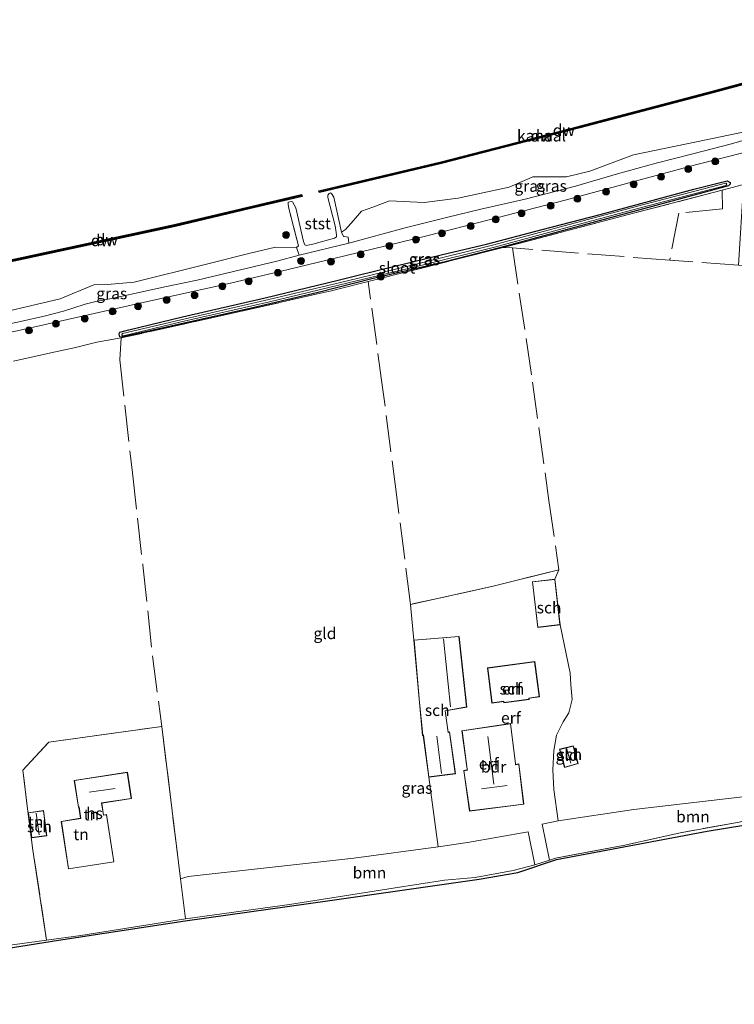
# Model space of a CAD drawing. Units: metres. Extents: x 219991 to 230002, y 464319 to 467204.
# Drawn here: x 226777 to 226933, y 464562 to 464777 of the extents above; entities that cross this region are included whole.
import ezdxf
from ezdxf.enums import TextEntityAlignment as Align

# ---------------------------------------------------------------- set-up
doc = ezdxf.new("R2010")
doc.units = ezdxf.units.M
doc.linetypes.add('IE-TERREINAFSCHEIDING', pattern=[10, 8, -2])
doc.layers.get('0').update_dxf_attribs({"lineweight": 25})
for name, color, linetype in [('B-ME-GC-DAMWAND-GV-B6', 10, 'Continuous'), ('B-ME-GC-DAMWAND-L-B1', 10, 'Continuous'), ('B-ME-GW-INSTEEKWATERGANG-L-B1', 10, 'Continuous'), ('B-ME-KG-KADASTRAAL-OPNAMEDTMGRENS-L-B1', 10, 'Continuous')]:
    doc.layers.add(name, color=color, linetype=linetype)
for name, color, linetype, lineweight in [('B-ME-GR-BOOM-GV-B6', 93, 'Continuous', 18), ('B-ME-GR-BOOM-S-B1', 93, 'Continuous', 18), ('B-ME-GW-KRUINLIJN-L-B1', 93, 'Continuous', 18), ('B-ME-GW-TEENLIJN-L-B1', 93, 'Continuous', 18), ('B-ME-IE-GRASLAND-GV-B6', 93, 'Continuous', 18), ('B-ME-IE-GRONDWERKLIJN-GROND_INGERICHT-GV-B6', 253, 'Continuous', 18), ('B-ME-IE-TERREINAFSCHEIDING-DOORGANG-L-B1', 8, 'IE-TERREINAFSCHEIDING-KUNSTMATIG-OPEN', 18), ('B-ME-IE-TERREINAFSCHEIDING-RASTERHEKWERK-L-B1', 8, 'IE-TERREINAFSCHEIDING', 18), ('B-ME-KG-KADASTRAAL-DAKRAND-L-B1', 13, 'Continuous', 18), ('B-ME-KG-KADASTRAAL-NOKLIJN-L-B1', 13, 'Continuous', 18), ('B-ME-OB-BEKLEDING-GV-B6', 253, 'Continuous', 18), ('B-ME-OB-WATERLIJN-L-B1', 133, 'OB-WATERLIJN', 18), ('B-ME-OG-BEBOUWING-GV-B6', 173, 'Continuous', 18), ('B-ME-OG-WATER-GV-B6', 153, 'Continuous', 18)]:
    doc.layers.add(name, color=color, linetype=linetype, lineweight=lineweight)
doc.styles.add('NLCS-ISO', font='NLCS-ISO.TTF')
doc.linetypes.add('IE-TERREINAFSCHEIDING-KUNSTMATIG-OPEN', pattern='A,7,-1.5,[67,NLCS.SHX,S=0.75,R=0,X=0,Y=0],-1.5', length=10)
doc.linetypes.add('OB-WATERLIJN', pattern='A,10,[32,NLCS.SHX,S=2,R=0,X=0,Y=0],-12', length=22)

# ---------------------------------------------------------------- blocks, each defined once
blk = doc.blocks.new('boom')
h = blk.add_hatch(color=256)
edge = h.paths.add_edge_path()
edge.add_arc((0, 0), 0.75, 0, 360)
blk.add_circle((0, 0), 0.75)

msp = doc.modelspace()

# ---------------------------------------------------------------- linework, layer by layer
at = {"layer": 'B-ME-GC-DAMWAND-GV-B6'}
for points in [[(226842.827, 464739.671, 10.156), (226842.708, 464740.054, 10.156), (226869.391, 464746.435, 10.156), (226899.602, 464754.221, 10.156), (226928.65, 464761.851, 10.156), (226940.254, 464764.993, 10.156), (226940.386, 464764.614, 10.156), (226928.753, 464761.465, 10.156), (226899.703, 464753.834, 10.156), (226869.487, 464746.047, 10.156), (226842.827, 464739.671, 10.156)], [(226773.471, 464724.142, 10.156), (226757.716, 464720.842, 10.156), (226757.752, 464721.258, 10.156), (226773.388, 464724.533, 10.156), (226811.201, 464732.685, 10.156), (226838.918, 464739.234, 10.156), (226839.013, 464738.846, 10.156), (226827.7734, 464736.1901, 10.156), (226811.289, 464732.295, 10.156), (226773.471, 464724.142, 10.156)]]:
    msp.add_polyline3d(points, dxfattribs=at)
at = {"layer": 'B-ME-GC-DAMWAND-L-B1'}
for points in [[(226842.833, 464739.879, 10.605), (226869.439, 464746.241, 10.605), (226899.652, 464754.027, 10.605), (226928.702, 464761.658, 10.605), (226940.272, 464764.79, 10.605)], [(226838.8673, 464739.0172, 10.605), (226811.245, 464732.49, 10.605), (226773.43, 464724.337, 10.605), (226757.734, 464721.0496, 10.605)]]:
    msp.add_polyline3d(points, dxfattribs=at)
at = {"layer": 'B-ME-GR-BOOM-GV-B6'}
for points in [[(226950.932, 464610.188, 12.587), (226951.374, 464606.273, 12.939), (226950.895, 464606.121, 12.939), (226934.492, 464602.161, 12.765), (226921.596, 464599.877, 12.761), (226909.164, 464597.102, 12.815), (226894.38, 464594.341, 12.781), (226893.049, 464593.904, 12.831), (226891.466, 464601.767, 12.92), (226894.938, 464602.502, 12.703), (226911.45, 464604.955, 12.649), (226935.879, 464607.784, 12.726), (226950.625, 464610.135, 12.692), (226950.932, 464610.188, 12.587)], [(226812.471, 464589.784, 11.922), (226814.146, 464590.346, 12.022), (226850.31, 464594.338, 12.134), (226868.722, 464596.757, 12.254), (226875.111, 464597.749, 12.591), (226888.409, 464600.044, 12.707), (226889.872, 464592.862, 12.951), (226885.13, 464591.625, 12.394), (226876.844, 464590.092, 12.432), (226870.091, 464589.499, 12.452), (226858.901, 464587.754, 12.448), (226836.305, 464584.192, 12.374), (226813.543, 464581.062, 12.444), (226812.471, 464589.784, 11.922)]]:
    msp.add_polyline3d(points, dxfattribs=at)
at = {"layer": 'B-ME-GW-INSTEEKWATERGANG-L-B1'}
msp.add_polyline3d([(226801.173, 464709.6907, 11.8321), (226812.897, 464712.5702, 11.8848), (226830.9457, 464716.6716, 11.9112), (226846.9413, 464720.5715, 11.964), (226851.0079, 464721.6097, 11.9545), (226859.301, 464723.65, 11.976), (226869.71, 464726.193, 12.045), (226879.293, 464728.425, 12.08), (226891.476, 464731.6279, 11.9636), (226904.1429, 464734.934, 11.9932), (226924.5352, 464740.4114, 12.0882), (226931.8433, 464742.2373, 12.1212), (226932.484, 464741.869, 12.096), (226932.496, 464741.511, 12.119), (226932.164, 464741.154, 12.169), (226903.1114, 464733.3082, 11.9621), (226882.4057, 464727.7256, 11.8062), (226870.2656, 464724.5943, 11.9428), (226854.2808, 464720.8303, 12.0642), (226842.5174, 464717.8328, 12.1032), (226827.6312, 464714.3671, 12.0912), (226810.3466, 464710.5137, 11.9322), (226801.2656, 464708.4772, 11.8104), (226799.6471, 464708.1392, 11.7822), (226799.2576, 464708.1707, 11.7612), (226799.17, 464708.3007, 11.7552), (226799.0626, 464708.8814, 11.7702), (226799.2278, 464709.2256, 11.8214), (226801.173, 464709.6907, 11.8321)], dxfattribs=at)
at = {"layer": 'B-ME-GW-KRUINLIJN-L-B1'}
msp.add_polyline3d([(227129.716, 464811.249, 12.121), (227123.0336, 464808.846, 12.1412), (227115.6417, 464806.1878, 12.1636), (227095.7223, 464799.5926, 12.0767), (227063.8158, 464788.7158, 12.0711), (227062.6133, 464788.3058, 12.0709), (227029.2649, 464777.0736, 12.0178), (227020.8397, 464774.3177, 12.075), (226994.9372, 464765.8452, 12.2509), (226974.8311, 464759.9365, 12.3122), (226956.4921, 464754.6155, 12.3016), (226936.115, 464748.619, 12.196), (226924.9572, 464745.7205, 12.1892), (226896.4981, 464738.0629, 12.0638), (226879.6145, 464733.7003, 12.099), (226866.5731, 464730.3494, 12.0516), (226848.3895, 464725.8833, 12.0176), (226834.1795, 464722.4185, 11.9594), (226823.4217, 464719.9101, 11.9138), (226804.6391, 464715.7493, 11.8766), (226776.8004, 464709.4903, 11.6794), (226759.527, 464705.9969, 11.593), (226756.375, 464705.313, 11.593)], dxfattribs=at)
at = {"layer": 'B-ME-GW-TEENLIJN-L-B1'}
msp.add_polyline3d([(226772.013, 464710.383, 10.432), (226777.519, 464711.563, 10.505), (226782.732, 464712.689, 10.463), (226786.908, 464713.815, 10.378), (226788.9382, 464714.4783, 10.4229), (226791.6411, 464715.3358, 10.3746), (226794.005, 464715.899, 10.409), (226797.742, 464716.644, 10.432), (226802.4513, 464717.6694, 10.5366), (226806.1037, 464718.4438, 10.5664), (226809.386, 464719.152, 10.587), (226816.089, 464720.588, 10.544), (226833.5149, 464724.7331, 10.5086), (226838.364, 464726.023, 10.424), (226849.252, 464728.606, 10.262), (226861.571, 464732.007, 10.262), (226870.58, 464734.266, 10.37), (226878.0325, 464736.0951, 10.4068), (226887.745, 464738.252, 10.37), (226898.699, 464741.097, 10.37), (226907.926, 464743.783, 10.355), (226916.3151, 464746.1085, 10.425), (226924.353, 464748.182, 10.355), (226932.821, 464750.368, 10.324), (226939.272, 464752.199, 10.308)], dxfattribs=at)
at = {"layer": 'B-ME-IE-GRASLAND-GV-B6'}
for points in [[(226776.8004, 464709.4903, 11.6794), (226804.6391, 464715.7493, 11.8766), (226823.4217, 464719.9101, 11.9138), (226834.1795, 464722.4185, 11.9594), (226848.3895, 464725.8833, 12.0176), (226866.5731, 464730.3494, 12.0516), (226879.6145, 464733.7003, 12.099), (226896.4981, 464738.0629, 12.0638), (226924.9572, 464745.7205, 12.1892), (226936.115, 464748.619, 12.196), (226956.4921, 464754.6155, 12.3016), (226974.8311, 464759.9365, 12.3122), (226994.9372, 464765.8452, 12.2509), (227020.8397, 464774.3177, 12.075), (227029.2649, 464777.0736, 12.0178)], [(226772.013, 464710.383, 10.432), (226777.519, 464711.563, 10.505), (226782.732, 464712.689, 10.463), (226786.908, 464713.815, 10.378), (226788.9382, 464714.4783, 10.4229), (226791.6411, 464715.3358, 10.3746), (226794.005, 464715.899, 10.409), (226797.742, 464716.644, 10.432), (226802.4513, 464717.6694, 10.5366), (226806.1037, 464718.4438, 10.5664), (226809.386, 464719.152, 10.587), (226816.089, 464720.588, 10.544), (226833.5149, 464724.7331, 10.5086), (226838.364, 464726.023, 10.424), (226849.252, 464728.606, 10.262), (226861.571, 464732.007, 10.262), (226870.58, 464734.266, 10.37), (226878.0325, 464736.0951, 10.4068), (226887.745, 464738.252, 10.37), (226898.699, 464741.097, 10.37), (226907.926, 464743.783, 10.355), (226916.3151, 464746.1085, 10.425), (226924.353, 464748.182, 10.355), (226932.821, 464750.368, 10.324), (226939.272, 464752.199, 10.308)], [(226907.926, 464743.783, 10.355), (226898.699, 464741.097, 10.37), (226887.745, 464738.252, 10.37), (226878.0325, 464736.0951, 10.4068), (226870.58, 464734.266, 10.37), (226861.571, 464732.007, 10.262), (226849.252, 464728.606, 10.262), (226849.116, 464729.932, 10.156), (226848.226, 464730.071, 10.156), (226848.096, 464730.075, 10.156), (226847.668, 464731.015, 10.156), (226848.537, 464731.631, 10.156), (226850.279, 464733.619, 10.156), (226852.021, 464735.607, 10.156), (226854.497, 464736.533, 10.156), (226858.095, 464737.879, 10.156), (226865.654, 464737.5274, 10.156), (226873.111, 464738.454, 10.156), (226877.483, 464739.406, 10.156), (226884.271, 464740.884, 10.156), (226889.422, 464743.139, 10.156), (226896.747, 464743.111, 10.156), (226901.837, 464744.35, 10.156), (226911.402, 464747.945, 10.156), (226925.134, 464750.79, 10.156), (226935.636, 464752.965, 10.156)], [(226939.272, 464752.199, 10.308), (226932.821, 464750.368, 10.324), (226924.353, 464748.182, 10.355), (226916.3151, 464746.1085, 10.425), (226907.926, 464743.783, 10.355)], [(226936.115, 464748.619, 12.196), (226924.9572, 464745.7205, 12.1892), (226896.4981, 464738.0629, 12.0638), (226879.6145, 464733.7003, 12.099), (226866.5731, 464730.3494, 12.0516), (226848.3895, 464725.8833, 12.0176), (226834.1795, 464722.4185, 11.9594), (226823.4217, 464719.9101, 11.9138), (226804.6391, 464715.7493, 11.8766), (226776.8004, 464709.4903, 11.6794)], [(226935.421, 464741.44, 12.191), (226930.765, 464740.195, 12.1), (226911.3655, 464735.1767, 12.0037), (226895.4089, 464730.9748, 11.983), (226886.9318, 464728.7446, 11.9541), (226882.8999, 464727.677, 11.9391), (226853.46, 464720.238, 11.977), (226847.143, 464718.636, 12.034), (226845.122, 464718.183, 12.009), (226843.711, 464717.868, 11.992), (226823.5252, 464713.2598, 12.1271), (226799.5148, 464707.9384, 11.7096), (226794.2298, 464707.029, 11.352), (226789.2838, 464705.8088, 11.2445), (226784.134, 464704.6886, 11.2411), (226776.0085, 464702.8823, 11.3016)], [(226932.484, 464741.869, 12.096), (226932.496, 464741.511, 12.119), (226932.164, 464741.154, 12.169), (226903.1114, 464733.3082, 11.9621), (226882.4057, 464727.7256, 11.8062), (226870.2656, 464724.5943, 11.9428), (226854.2808, 464720.8303, 12.0642), (226842.5174, 464717.8328, 12.1032), (226827.6312, 464714.3671, 12.0912), (226810.3466, 464710.5137, 11.9322), (226801.2656, 464708.4772, 11.8104), (226799.6471, 464708.1392, 11.7822), (226799.2576, 464708.1707, 11.7612), (226799.17, 464708.3007, 11.7552), (226799.0626, 464708.8814, 11.7702), (226799.2278, 464709.2256, 11.8214), (226801.173, 464709.6907, 11.8321), (226812.897, 464712.5702, 11.8848), (226830.9457, 464716.6716, 11.9112), (226846.9413, 464720.5715, 11.964), (226851.0079, 464721.6097, 11.9545), (226859.301, 464723.65, 11.976), (226869.71, 464726.193, 12.045), (226879.293, 464728.425, 12.08), (226891.476, 464731.6279, 11.9636), (226904.1429, 464734.934, 11.9932), (226924.5352, 464740.4114, 12.0882), (226931.8433, 464742.2373, 12.1212), (226932.484, 464741.869, 12.096)], [(226799.2576, 464708.1707, 11.7612), (226799.6471, 464708.1392, 11.7822), (226801.2656, 464708.4772, 11.8104), (226810.3466, 464710.5137, 11.9322), (226827.6312, 464714.3671, 12.0912), (226842.5174, 464717.8328, 12.1032), (226854.2808, 464720.8303, 12.0642), (226870.2656, 464724.5943, 11.9428), (226882.4057, 464727.7256, 11.8062), (226903.1114, 464733.3082, 11.9621), (226932.164, 464741.154, 12.169), (226932.496, 464741.511, 12.119), (226932.484, 464741.869, 12.096), (226931.8433, 464742.2373, 12.1212), (226924.5352, 464740.4114, 12.0882), (226904.1429, 464734.934, 11.9932), (226891.476, 464731.6279, 11.9636), (226879.293, 464728.425, 12.08), (226869.71, 464726.193, 12.045), (226859.301, 464723.65, 11.976), (226851.0079, 464721.6097, 11.9545), (226846.9413, 464720.5715, 11.964), (226830.9457, 464716.6716, 11.9112), (226812.897, 464712.5702, 11.8848), (226801.173, 464709.6907, 11.8321), (226799.2278, 464709.2256, 11.8214), (226799.0626, 464708.8814, 11.7702), (226799.17, 464708.3007, 11.7552), (226799.2576, 464708.1707, 11.7612)], [(226799.7816, 464708.4342, 11.6707), (226799.9382, 464708.4155, 11.6707), (226812.6533, 464711.4233, 11.6707), (226831.8807, 464715.819, 11.7715), (226849.0754, 464719.9419, 11.7715), (226864.9497, 464723.7882, 11.7715), (226881.0357, 464727.7586, 11.7748), (226895.5522, 464731.6979, 11.8454), (226913.4628, 464736.516, 11.8992), (226931.5907, 464741.2473, 11.9966), (226931.7629, 464741.5147, 11.9966), (226931.6254, 464741.7526, 11.9966), (226931.4644, 464741.731, 11.9966), (226913.3348, 464736.9993, 11.8992), (226895.4218, 464732.1806, 11.8454), (226880.9103, 464728.2427, 11.7748), (226864.8309, 464724.2738, 11.7715), (226848.9582, 464720.4279, 11.7715), (226831.7666, 464716.3058, 11.7715), (226812.542, 464711.9108, 11.6707), (226799.827, 464708.903, 11.6707), (226799.6488, 464708.6945, 11.6707), (226799.6703, 464708.5378, 11.6707), (226799.7816, 464708.4342, 11.6707)], [(226770.996, 464712.933, 10.156), (226786.224, 464716.489, 10.156), (226793.566, 464719.517, 10.156), (226796.546, 464719.643, 10.156), (226802.342, 464720.092, 10.156), (226818.15, 464724.041, 10.156), (226827.41, 464726.354, 10.156), (226833.212, 464727.803, 10.156), (226837.818, 464727.724, 10.156), (226838.364, 464726.023, 10.424), (226833.5149, 464724.7331, 10.5086), (226816.089, 464720.588, 10.544), (226809.386, 464719.152, 10.587), (226806.1037, 464718.4438, 10.5664), (226802.4513, 464717.6694, 10.5366), (226797.742, 464716.644, 10.432), (226794.005, 464715.899, 10.409), (226791.6411, 464715.3358, 10.3746), (226788.9382, 464714.4783, 10.4229), (226786.908, 464713.815, 10.378), (226782.732, 464712.689, 10.463), (226777.519, 464711.563, 10.505), (226772.013, 464710.383, 10.432)], [(226983.061, 464611.965, 12.962), (226980.916, 464610.729, 13.036), (226951.056, 464604.078, 12.881), (226927.496, 464600.214, 12.784), (226894.576, 464594.039, 12.692), (226886.125, 464591.196, 12.711), (226877.662, 464589.714, 12.591), (226845.579, 464585.173, 12.556), (226813.496, 464580.632, 12.521), (226785.828, 464576.42, 12.989), (226774.405, 464574.588, 12.796)], [(226774.177, 464575.199, 12.792), (226783.229, 464576.443, 12.866), (226790.679, 464577.408, 12.73), (226813.543, 464581.062, 12.444), (226836.305, 464584.192, 12.374), (226858.901, 464587.754, 12.448), (226870.091, 464589.499, 12.452), (226876.844, 464590.092, 12.432), (226885.13, 464591.625, 12.394), (226889.872, 464592.862, 12.951), (226893.049, 464593.904, 12.831), (226894.38, 464594.341, 12.781), (226909.164, 464597.102, 12.815), (226921.596, 464599.877, 12.761), (226934.492, 464602.161, 12.765)]]:
    msp.add_polyline3d(points, dxfattribs=at)
at = {"layer": 'B-ME-IE-GRONDWERKLIJN-GROND_INGERICHT-GV-B6'}
for points in [[(226776.0085, 464702.8823, 11.3016), (226784.134, 464704.6886, 11.2411), (226789.2838, 464705.8088, 11.2445), (226794.2298, 464707.029, 11.352), (226799.5148, 464707.9384, 11.7096), (226823.5252, 464713.2598, 12.1271), (226843.711, 464717.868, 11.992), (226845.122, 464718.183, 12.009), (226847.143, 464718.636, 12.034), (226853.46, 464720.238, 11.977), (226882.8999, 464727.677, 11.9391), (226886.9318, 464728.7446, 11.9541), (226895.4089, 464730.9748, 11.983), (226911.3655, 464735.1767, 12.0037), (226930.765, 464740.195, 12.1), (226935.421, 464741.44, 12.191), (226934.322, 464723.868, 11.805), (226950.379, 464722.406, 12.005), (226950.453, 464719.189, 11.924), (226949.888, 464697.584, 12.246), (226949.899, 464689.398, 12.328), (226949.93, 464666.816, 12.556)], [(226935.879, 464607.784, 12.726), (226911.45, 464604.955, 12.649), (226894.938, 464602.502, 12.703), (226893.98, 464609.335, 12.722), (226893.772, 464613.575, 12.726), (226894.001, 464617.827, 12.719), (226894.61, 464621.164, 12.692), (226896.03, 464624.129, 12.711), (226897.281, 464626.058, 12.711), (226897.974, 464628.961, 12.664), (226897.741, 464632.175, 12.626), (226897.546, 464634.721, 12.579), (226895.398, 464645.28, 12.533), (226894.237, 464655.225, 12.533), (226895.118, 464657.302, 12.278), (226880.743, 464653.72, 12.289), (226862.731, 464649.734, 12.552), (226863.447, 464641.943, 12.537), (226864.645, 464628.319, 13.024), (226865.329, 464621.114, 13.024), (226865.491, 464621.128, 13.024), (226866.696, 464612.003, 13.024), (226867.254, 464607.654, 12.752), (226868.722, 464596.757, 12.254), (226850.31, 464594.338, 12.134), (226814.146, 464590.346, 12.022), (226812.471, 464589.784, 11.922), (226808.397, 464623.069, 11.983), (226783.73, 464619.679, 12.483), (226778.075, 464613.504, 12.119), (226779.151, 464604.504, 12.152), (226780.254, 464596.088, 12.15), (226783.229, 464576.443, 12.866), (226774.177, 464575.199, 12.792)], [(226889.318, 464654.683, 12.533), (226890.483, 464644.706, 12.533), (226895.398, 464645.28, 12.533), (226897.546, 464634.721, 12.579), (226897.741, 464632.175, 12.626), (226897.974, 464628.961, 12.664), (226897.281, 464626.058, 12.711), (226896.03, 464624.129, 12.711), (226894.61, 464621.164, 12.692), (226894.001, 464617.827, 12.719), (226893.772, 464613.575, 12.726), (226893.98, 464609.335, 12.722), (226894.938, 464602.502, 12.703), (226891.466, 464601.767, 12.92), (226893.049, 464593.904, 12.831), (226889.872, 464592.862, 12.951), (226888.409, 464600.044, 12.707), (226875.111, 464597.749, 12.591), (226868.722, 464596.757, 12.254), (226867.254, 464607.654, 12.752), (226866.696, 464612.003, 13.024), (226872.527, 464612.732, 13.024), (226871.239, 464621.887, 13.024), (226870.954, 464621.835, 13.024), (226870.302, 464626.487, 13.024), (226874.984, 464627.3, 13.024), (226873.305, 464642.761, 12.556), (226863.447, 464641.943, 12.537), (226862.731, 464649.734, 12.552), (226880.743, 464653.72, 12.289), (226895.118, 464657.302, 12.278), (226894.237, 464655.225, 12.533), (226889.318, 464654.683, 12.533)], [(226879.531, 464635.876, 13.024), (226880.484, 464628.194, 13.024), (226883.072, 464628.544, 13.024), (226883.114, 464628.234, 13.024), (226888.622, 464628.978, 13.024), (226888.587, 464629.244, 13.024), (226890.875, 464629.553, 13.024), (226889.832, 464637.268, 13.024), (226879.531, 464635.876, 13.024)], [(226778.075, 464613.504, 12.119), (226783.73, 464619.679, 12.483), (226808.397, 464623.069, 11.983), (226812.471, 464589.784, 11.922), (226813.543, 464581.062, 12.444), (226790.679, 464577.408, 12.73), (226783.229, 464576.443, 12.866), (226780.254, 464596.088, 12.15), (226779.151, 464604.504, 12.152), (226778.075, 464613.504, 12.119)], [(226873.925, 464622.139, 13.024), (226875.051, 464613.778, 13.024), (226875.081, 464613.583, 13.024), (226874.325, 464613.458, 13.024), (226875.591, 464604.57, 13.024), (226887.466, 464606.092, 13.024), (226886.391, 464614.908, 13.024), (226885.665, 464614.795, 13.024), (226885.644, 464614.933, 13.024), (226884.546, 464623.698, 13.024), (226873.925, 464622.139, 13.024)], [(226895.256, 464618.102, 12.653), (226896.344, 464614.153, 12.653), (226899.307, 464614.97, 12.653), (226898.24, 464618.842, 12.653), (226895.256, 464618.102, 12.653)], [(226786.409, 464602.349, 13.028), (226788.01, 464591.955, 13.028), (226797.942, 464593.485, 13.028), (226796.347, 464603.837, 13.028), (226795.677, 464603.734, 13.028), (226795.278, 464606.326, 13.028), (226801.791, 464607.329, 13.028), (226800.905, 464613.084, 13.028), (226789.269, 464611.292, 13.028), (226790.172, 464605.427, 13.028), (226790.278, 464605.444, 13.028), (226790.65, 464603.027, 13.028), (226786.409, 464602.349, 13.028)], [(226779.26, 464604.235, 13.028), (226779.968, 464598.765, 13.028), (226783.287, 464599.195, 13.028), (226782.574, 464604.702, 13.028), (226779.26, 464604.235, 13.028)]]:
    msp.add_polyline3d(points, dxfattribs=at)
at = {"layer": 'B-ME-IE-TERREINAFSCHEIDING-DOORGANG-L-B1'}
msp.add_line((226843.711, 464717.868, 11.992), (226845.122, 464718.183, 12.009), dxfattribs=at)
at = {"layer": 'B-ME-IE-TERREINAFSCHEIDING-RASTERHEKWERK-L-B1'}
for points in [[(226845.122, 464718.183, 12.009), (226847.143, 464718.636, 12.034), (226853.46, 464720.238, 11.977), (226882.8999, 464727.677, 11.9391), (226886.9318, 464728.7446, 11.9541), (226895.4089, 464730.9748, 11.983), (226911.3655, 464735.1767, 12.0037), (226930.765, 464740.195, 12.1), (226935.421, 464741.44, 12.191), (226945.841, 464744.124, 12.277), (226956.8497, 464747.4091, 12.5082), (226956.9676, 464747.0461, 12.4986)], [(226930.765, 464740.195, 12.1), (226930.803, 464736.113, 12.046), (226921.32, 464735.22, 11.937), (226919.311, 464724.921, 11.833)], [(226950.453, 464719.189, 11.924), (226950.379, 464722.406, 12.005), (226934.322, 464723.868, 11.805), (226920.278, 464724.821, 11.767), (226920.145, 464724.847, 11.836), (226919.311, 464724.921, 11.833), (226884.9712, 464727.6077, 11.9056), (226882.8999, 464727.677, 11.9391)], [(226884.9712, 464727.6077, 11.9056), (226889.376, 464698.277, 12.185), (226892.936, 464672.466, 12.185), (226895.118, 464657.302, 12.278), (226880.743, 464653.72, 12.289), (226862.731, 464649.734, 12.552)], [(226863.447, 464641.943, 12.537), (226862.731, 464649.734, 12.552), (226859.702, 464673.18, 12.283), (226856.674, 464696.627, 12.014), (226853.46, 464720.238, 11.977)], [(226843.711, 464717.868, 11.992), (226823.5252, 464713.2598, 12.1271), (226799.5148, 464707.9384, 11.7096), (226799.248, 464703.181, 11.597), (226801.968, 464678.496, 11.716), (226804.256, 464658.302, 11.964), (226806.377, 464638.508, 11.686), (226808.397, 464623.069, 11.983), (226812.471, 464589.784, 11.922)], [(226783.229, 464576.443, 12.866), (226780.254, 464596.088, 12.15), (226779.151, 464604.504, 12.152), (226778.075, 464613.504, 12.119), (226783.73, 464619.679, 12.483), (226808.397, 464623.069, 11.983)], [(226950.895, 464606.121, 12.939), (226934.492, 464602.161, 12.765), (226921.596, 464599.877, 12.761), (226909.164, 464597.102, 12.815), (226894.38, 464594.341, 12.781)]]:
    msp.add_polyline3d(points, dxfattribs=at)
at = {"layer": 'B-ME-KG-KADASTRAAL-DAKRAND-L-B1'}
for points in [[(226889.373, 464654.639, 13.957), (226890.526, 464644.761, 13.984), (226895.343, 464645.324, 14.723), (226894.194, 464655.17, 14.785), (226889.373, 464654.639, 13.957)], [(226873.261, 464642.707, 15.149), (226874.929, 464627.341, 14.944), (226870.246, 464626.528, 15.633), (226870.912, 464621.776, 15.505), (226871.197, 464621.828, 15.501), (226872.47, 464612.775, 15.463), (226866.739, 464612.059, 15.481), (226865.535, 464621.179, 15.68), (226865.374, 464621.165, 15.126), (226864.695, 464628.324, 14.748), (226863.501, 464641.897, 14.637), (226873.261, 464642.707, 15.149)], [(226879.587, 464635.833, 14.786), (226889.789, 464637.212, 14.813), (226890.819, 464629.593, 14.745), (226888.531, 464629.284, 15.879), (226888.566, 464629.021, 15.883), (226883.157, 464628.29, 15.886), (226883.115, 464628.598, 15.886), (226880.528, 464628.248, 14.776), (226879.587, 464635.833, 14.786)], [(226875.634, 464604.626, 17.152), (226887.41, 464606.135, 17.06), (226886.348, 464614.851, 17.061), (226885.621, 464614.738, 17.026), (226885.594, 464614.927, 15.466), (226884.503, 464623.641, 15.424), (226873.981, 464622.097, 15.389), (226875.101, 464613.784, 15.392), (226875.136, 464613.542, 17.246), (226874.381, 464613.417, 17.246), (226875.634, 464604.626, 17.152)], [(226898.205, 464618.782, 14.371), (226899.246, 464615.005, 14.348), (226896.379, 464614.214, 14.371), (226895.318, 464618.066, 14.379), (226898.205, 464618.782, 14.371)], [(226786.466, 464602.308, 16.546), (226788.052, 464592.012, 16.521), (226797.885, 464593.527, 16.444), (226796.305, 464603.78, 16.415), (226795.635, 464603.677, 16.419), (226795.221, 464606.368, 16.382), (226801.734, 464607.371, 16.27), (226800.863, 464613.027, 16.152), (226789.326, 464611.25, 16.144), (226790.214, 464605.484, 16.146), (226790.32, 464605.501, 16.142), (226790.707, 464602.986, 16.361), (226786.466, 464602.308, 16.546)], [(226779.316, 464604.192, 15.156), (226780.011, 464598.821, 15.142), (226783.231, 464599.238, 15.149), (226782.531, 464604.645, 15.194), (226779.316, 464604.192, 15.156)]]:
    msp.add_polyline3d(points, dxfattribs=at)
at = {"layer": 'B-ME-KG-KADASTRAAL-NOKLIJN-L-B1'}
for p, q in [((226869.934, 464642.257, 16.917), (226871.424, 464627.382, 16.812)), ((226868.418, 464620.94, 17.911), (226869.478, 464612.799, 17.931)), ((226879.582, 464620.86, 20.5), (226880.873, 464610.503, 20.434)), ((226896.857, 464618.094, 15.419), (226897.714, 464615.095, 15.357)), ((226792.566, 464608.744, 19.2), (226798.201, 464609.52, 19.196)), ((226878.208, 464609.432, 20.523), (226883.788, 464610.188, 20.527)), ((226781.617, 464599.389, 16.131), (226780.928, 464604.157, 16.162))]:
    msp.add_line(p, q, dxfattribs=at)
at = {"layer": 'B-ME-KG-KADASTRAAL-OPNAMEDTMGRENS-L-B1'}
msp.add_polyline3d([(226744.029, 464562.398, 13.164), (226753.853, 464569.385, 13.028), (226774.405, 464574.588, 12.796), (226785.828, 464576.42, 12.989), (226813.496, 464580.632, 12.521), (226845.579, 464585.173, 12.556), (226877.662, 464589.714, 12.591), (226886.125, 464591.196, 12.711), (226894.576, 464594.039, 12.692), (226927.496, 464600.214, 12.784), (226951.056, 464604.078, 12.881), (226980.916, 464610.729, 13.036), (226983.061, 464611.965, 12.962), (226996.468, 464614.855, 12.873), (227015.134, 464620.564, 13.087), (227039.59, 464627.102, 12.784), (227065.379, 464634.835, 12.765), (227091.169, 464642.568, 12.745), (227122.125, 464651.666, 12.745)], dxfattribs=at)
at = {"layer": 'B-ME-OB-BEKLEDING-GV-B6'}
msp.add_polyline3d([(226849.252, 464728.606, 10.262), (226838.364, 464726.023, 10.424), (226837.818, 464727.724, 10.156), (226838.227, 464728.089, 10.156), (226837.1084, 464732.4647, 10.156), (226836.718, 464733.992, 10.156), (226836.155, 464736.194, 10.156), (226835.956, 464737.169, 10.156), (226836.017, 464737.586, 10.156), (226836.672, 464737.73, 10.156), (226836.96, 464737.666, 10.156), (226837.638, 464736.326, 10.156), (226839.358, 464728.977, 10.156), (226839.609, 464728.292, 10.156), (226839.904, 464728.106, 10.156), (226841.403, 464728.39, 10.156), (226846.13, 464729.746, 10.156), (226846.521, 464730.003, 10.156), (226846.526, 464730.426, 10.156), (226846.224, 464732.423, 10.156), (226844.637, 464738.638, 10.156), (226844.641, 464739.14, 10.156), (226844.911, 464739.495, 10.156), (226845.22, 464739.621, 10.156), (226845.46, 464739.49, 10.156), (226845.974, 464738.673, 10.156), (226847.668, 464731.015, 10.156), (226848.096, 464730.075, 10.156), (226848.226, 464730.071, 10.156), (226849.116, 464729.932, 10.156), (226849.252, 464728.606, 10.262)], dxfattribs=at)
at = {"layer": 'B-ME-OB-WATERLIJN-L-B1'}
for points in [[(226842.827, 464739.671, 10.156), (226842.708, 464740.054, 10.156), (226869.391, 464746.435, 10.156), (226899.602, 464754.221, 10.156), (226928.65, 464761.851, 10.156), (226940.254, 464764.993, 10.156), (226940.386, 464764.614, 10.156), (226928.753, 464761.465, 10.156), (226899.703, 464753.834, 10.156), (226869.487, 464746.047, 10.156), (226842.827, 464739.671, 10.156)], [(226770.996, 464712.933, 10.156), (226786.224, 464716.489, 10.156), (226793.566, 464719.517, 10.156), (226796.546, 464719.643, 10.156), (226802.342, 464720.092, 10.156), (226818.15, 464724.041, 10.156), (226827.41, 464726.354, 10.156), (226833.212, 464727.803, 10.156), (226837.818, 464727.724, 10.156), (226838.227, 464728.089, 10.156), (226836.155, 464736.194, 10.156), (226835.956, 464737.169, 10.156), (226836.017, 464737.586, 10.156), (226836.672, 464737.73, 10.156), (226836.96, 464737.666, 10.156), (226837.638, 464736.326, 10.156), (226839.358, 464728.977, 10.156), (226839.609, 464728.292, 10.156), (226839.904, 464728.106, 10.156), (226841.403, 464728.39, 10.156), (226846.13, 464729.746, 10.156), (226846.521, 464730.003, 10.156), (226846.526, 464730.426, 10.156), (226846.224, 464732.423, 10.156), (226844.637, 464738.638, 10.156), (226844.641, 464739.14, 10.156), (226844.911, 464739.495, 10.156), (226845.22, 464739.621, 10.156), (226845.46, 464739.49, 10.156), (226845.974, 464738.673, 10.156), (226847.668, 464731.015, 10.156), (226848.537, 464731.631, 10.156), (226850.279, 464733.619, 10.156), (226852.021, 464735.607, 10.156), (226854.497, 464736.533, 10.156), (226858.095, 464737.879, 10.156), (226865.654, 464737.5274, 10.156), (226873.111, 464738.454, 10.156), (226877.483, 464739.406, 10.156), (226884.271, 464740.884, 10.156), (226889.422, 464743.139, 10.156), (226896.747, 464743.111, 10.156), (226901.837, 464744.35, 10.156), (226911.402, 464747.945, 10.156), (226925.134, 464750.79, 10.156), (226935.636, 464752.965, 10.156)], [(226757.716, 464720.842, 10.156), (226773.471, 464724.142, 10.156), (226811.289, 464732.295, 10.156), (226827.7734, 464736.1901, 10.156), (226839.013, 464738.846, 10.156), (226838.918, 464739.234, 10.156), (226811.201, 464732.685, 10.156), (226773.388, 464724.533, 10.156), (226757.752, 464721.258, 10.156)]]:
    msp.add_polyline3d(points, dxfattribs=at)
at = {"layer": 'B-ME-OG-BEBOUWING-GV-B6'}
for points in [[(226895.398, 464645.28, 12.533), (226890.483, 464644.706, 12.533), (226889.318, 464654.683, 12.533), (226894.237, 464655.225, 12.533), (226895.398, 464645.28, 12.533)], [(226863.447, 464641.943, 12.537), (226873.305, 464642.761, 12.556), (226874.984, 464627.3, 13.024), (226870.302, 464626.487, 13.024), (226870.954, 464621.835, 13.024), (226871.239, 464621.887, 13.024), (226872.527, 464612.732, 13.024), (226866.696, 464612.003, 13.024), (226865.491, 464621.128, 13.024), (226865.329, 464621.114, 13.024), (226864.645, 464628.319, 13.024), (226863.447, 464641.943, 12.537)], [(226879.531, 464635.876, 13.024), (226889.832, 464637.268, 13.024), (226890.875, 464629.553, 13.024), (226888.587, 464629.244, 13.024), (226888.622, 464628.978, 13.024), (226883.114, 464628.234, 13.024), (226883.072, 464628.544, 13.024), (226880.484, 464628.194, 13.024), (226879.531, 464635.876, 13.024)], [(226885.644, 464614.933, 13.024), (226885.665, 464614.795, 13.024), (226886.391, 464614.908, 13.024), (226887.466, 464606.092, 13.024), (226875.591, 464604.57, 13.024), (226874.325, 464613.458, 13.024), (226875.081, 464613.583, 13.024), (226875.051, 464613.778, 13.024), (226873.925, 464622.139, 13.024), (226884.546, 464623.698, 13.024), (226885.644, 464614.933, 13.024)], [(226898.24, 464618.842, 12.653), (226899.307, 464614.97, 12.653), (226896.344, 464614.153, 12.653), (226895.256, 464618.102, 12.653), (226898.24, 464618.842, 12.653)], [(226795.278, 464606.326, 13.028), (226795.677, 464603.734, 13.028), (226796.347, 464603.837, 13.028), (226797.942, 464593.485, 13.028), (226788.01, 464591.955, 13.028), (226786.409, 464602.349, 13.028), (226790.65, 464603.027, 13.028), (226790.278, 464605.444, 13.028), (226790.172, 464605.427, 13.028), (226789.269, 464611.292, 13.028), (226800.905, 464613.084, 13.028), (226801.791, 464607.329, 13.028), (226795.278, 464606.326, 13.028)], [(226783.287, 464599.195, 13.028), (226779.968, 464598.765, 13.028), (226779.26, 464604.235, 13.028), (226782.574, 464604.702, 13.028), (226783.287, 464599.195, 13.028)]]:
    msp.add_polyline3d(points, dxfattribs=at)
at = {"layer": 'B-ME-OG-WATER-GV-B6'}
for points in [[(226842.708, 464740.054, 10.156), (226842.827, 464739.671, 10.156), (226869.487, 464746.047, 10.156), (226899.703, 464753.834, 10.156), (226928.753, 464761.465, 10.156), (226940.386, 464764.614, 10.156), (226940.254, 464764.993, 10.156), (226928.65, 464761.851, 10.156), (226899.602, 464754.221, 10.156), (226869.391, 464746.435, 10.156), (226842.708, 464740.054, 10.156)], [(226935.636, 464752.965, 10.156), (226925.134, 464750.79, 10.156), (226911.402, 464747.945, 10.156), (226901.837, 464744.35, 10.156), (226896.747, 464743.111, 10.156), (226889.422, 464743.139, 10.156), (226884.271, 464740.884, 10.156), (226877.483, 464739.406, 10.156), (226873.111, 464738.454, 10.156), (226865.654, 464737.5274, 10.156), (226858.095, 464737.879, 10.156), (226854.497, 464736.533, 10.156), (226852.021, 464735.607, 10.156), (226850.279, 464733.619, 10.156), (226848.537, 464731.631, 10.156), (226847.668, 464731.015, 10.156), (226845.974, 464738.673, 10.156), (226845.46, 464739.49, 10.156), (226845.22, 464739.621, 10.156), (226844.911, 464739.495, 10.156), (226844.641, 464739.14, 10.156), (226844.637, 464738.638, 10.156), (226846.224, 464732.423, 10.156), (226846.526, 464730.426, 10.156), (226846.521, 464730.003, 10.156), (226846.13, 464729.746, 10.156), (226841.403, 464728.39, 10.156), (226839.904, 464728.106, 10.156), (226839.609, 464728.292, 10.156), (226839.358, 464728.977, 10.156), (226837.638, 464736.326, 10.156), (226836.96, 464737.666, 10.156), (226836.672, 464737.73, 10.156), (226836.017, 464737.586, 10.156), (226835.956, 464737.169, 10.156), (226836.155, 464736.194, 10.156), (226838.227, 464728.089, 10.156), (226837.818, 464727.724, 10.156), (226833.212, 464727.803, 10.156), (226827.41, 464726.354, 10.156), (226818.15, 464724.041, 10.156), (226802.342, 464720.092, 10.156), (226796.546, 464719.643, 10.156), (226793.566, 464719.517, 10.156), (226786.224, 464716.489, 10.156), (226770.996, 464712.933, 10.156)], [(226812.6533, 464711.4233, 11.6707), (226799.9382, 464708.4155, 11.6707), (226799.7816, 464708.4342, 11.6707), (226799.6703, 464708.5378, 11.6707), (226799.6488, 464708.6945, 11.6707), (226799.827, 464708.903, 11.6707), (226812.542, 464711.9108, 11.6707), (226831.7666, 464716.3058, 11.7715), (226848.9582, 464720.4279, 11.7715), (226864.8309, 464724.2738, 11.7715), (226880.9103, 464728.2427, 11.7748), (226895.4218, 464732.1806, 11.8454), (226913.3348, 464736.9993, 11.8992), (226931.4644, 464741.731, 11.9966), (226931.6254, 464741.7526, 11.9966), (226931.7629, 464741.5147, 11.9966), (226931.5907, 464741.2473, 11.9966), (226913.4628, 464736.516, 11.8992), (226895.5522, 464731.6979, 11.8454), (226881.0357, 464727.7586, 11.7748), (226864.9497, 464723.7882, 11.7715), (226849.0754, 464719.9419, 11.7715), (226831.8807, 464715.819, 11.7715), (226812.6533, 464711.4233, 11.6707)], [(226773.471, 464724.142, 10.156), (226811.289, 464732.295, 10.156), (226827.7734, 464736.1901, 10.156), (226839.013, 464738.846, 10.156), (226838.918, 464739.234, 10.156), (226811.201, 464732.685, 10.156), (226773.388, 464724.533, 10.156)]]:
    msp.add_polyline3d(points, dxfattribs=at)

# ---------------------------------------------------------------- block references
at = {"layer": 'B-ME-GR-BOOM-S-B1', "rotation": 90}
for p in [(226929.2505, 464746.5078, 12.1974), (226923.3398, 464744.8305, 12.1896), (226917.4343, 464743.1385, 12.0374), (226905.4261, 464739.8543, 12.1568), (226911.4423, 464741.5085, 12.1354), (226899.158, 464738.3441, 12.2084), (226893.2932, 464736.8012, 12.0975), (226881.3132, 464733.8282, 12.128), (226886.9533, 464735.189, 12.0965), (226875.8493, 464732.3825, 12.1716), (226835.5462, 464730.4279, 10.243), (226863.8835, 464729.4198, 12.1226), (226869.5745, 464730.8013, 12.0858), (226858.0858, 464728.0254, 12.0354), (226838.7917, 464724.7544, 11.4344), (226851.8466, 464726.1904, 12.0907), (226845.3348, 464724.629, 12.0364), (226833.7329, 464722.1632, 11.9573), (226856.191, 464721.298, 12.037), (226821.6168, 464719.2295, 11.9518), (226827.3796, 464720.3104, 11.9636), (226809.4469, 464716.2577, 11.9479), (226815.5353, 464717.2709, 11.9771), (226803.23, 464714.852, 11.8822), (226791.5823, 464712.1722, 11.869), (226797.6479, 464713.7506, 11.8466), (226785.2534, 464711.037, 11.7169), (226779.3884, 464709.5968, 11.7428)]:
    msp.add_blockref('boom', p, dxfattribs=at)

# ---------------------------------------------------------------- texts
at = {"layer": 'B-ME-GC-DAMWAND-GV-B6', "ltscale": 0.2, "style": 'NLCS-ISO'}
for p in [(226891.3262, 464752.0778), (226796.3992, 464729.4167)]:
    msp.add_text('dw', height=2.5, dxfattribs=at).set_placement(p, align=Align.MIDDLE_CENTER)
at = {"layer": 'B-ME-GC-DAMWAND-L-B1', "ltscale": 0.2, "style": 'NLCS-ISO'}
for p in [(226896.1796, 464753.319), (226795.3191, 464729.2235)]:
    msp.add_text('dw', height=2.5, dxfattribs=at).set_placement(p, align=Align.MIDDLE_CENTER)
at = {"layer": 'B-ME-GR-BOOM-GV-B6', "ltscale": 0.2, "style": 'NLCS-ISO'}
for p in [(226924.3694, 464603.3784), (226853.7376, 464591.1349)]:
    msp.add_text('bmn', height=2.5, dxfattribs=at).set_placement(p, align=Align.MIDDLE_CENTER)
at = {"layer": 'B-ME-IE-GRASLAND-GV-B6', "ltscale": 0.2, "style": 'NLCS-ISO'}
for p in [(226888.7659, 464741.1063), (226893.47, 464741.137), (226865.7058, 464725.084), (226865.7793, 464725.1882), (226865.7793, 464725.1882), (226797.464, 464717.6535), (226864.122, 464609.6335)]:
    msp.add_text('gras', height=2.5, dxfattribs=at).set_placement(p, align=Align.MIDDLE_CENTER)
at = {"layer": 'B-ME-IE-GRONDWERKLIJN-GROND_INGERICHT-GV-B6', "ltscale": 0.2, "style": 'NLCS-ISO'}
for s, p in [('gld', (226844.0181, 464643.4094)), ('erf', (226884.8498, 464631.3074)), ('erf', (226884.6229, 464624.9535)), ('gld', (226896.8806, 464616.8338)), ('erf', (226879.7827, 464614.9175)), ('tn', (226780.8698, 464602.2264)), ('tn', (226793.0105, 464603.8183)), ('tn', (226790.7604, 464599.5045))]:
    msp.add_text(s, height=2.5, dxfattribs=at).set_placement(p, align=Align.MIDDLE_CENTER)
at = {"layer": 'B-ME-OB-BEKLEDING-GV-B6', "ltscale": 0.2, "style": 'NLCS-ISO'}
msp.add_text('stst', height=2.5, dxfattribs=at).set_placement((226842.4439, 464732.9254), align=Align.MIDDLE_CENTER)
at = {"layer": 'B-ME-OG-BEBOUWING-GV-B6', "ltscale": 0.2, "style": 'NLCS-ISO'}
for s, p in [('sch', (226892.9668, 464649.0348)), ('sch', (226884.8498, 464631.3074)), ('sch', (226868.5305, 464626.621)), ('sch', (226897.4774, 464616.9818)), ('bdr', (226880.8481, 464614.2625)), ('hs', (226793.6928, 464604.1242)), ('sch', (226781.6752, 464601.2184))]:
    msp.add_text(s, height=2.5, dxfattribs=at).set_placement(p, align=Align.MIDDLE_CENTER)
at = {"layer": 'B-ME-OG-WATER-GV-B6', "ltscale": 0.2, "style": 'NLCS-ISO'}
for s, p in [('kanaal', (226891.3154, 464752.1126)), ('sloot', (226859.764, 464723.2475))]:
    msp.add_text(s, height=2.5, dxfattribs=at).set_placement(p, align=Align.MIDDLE_CENTER)

doc.saveas('drawing.dxf')
